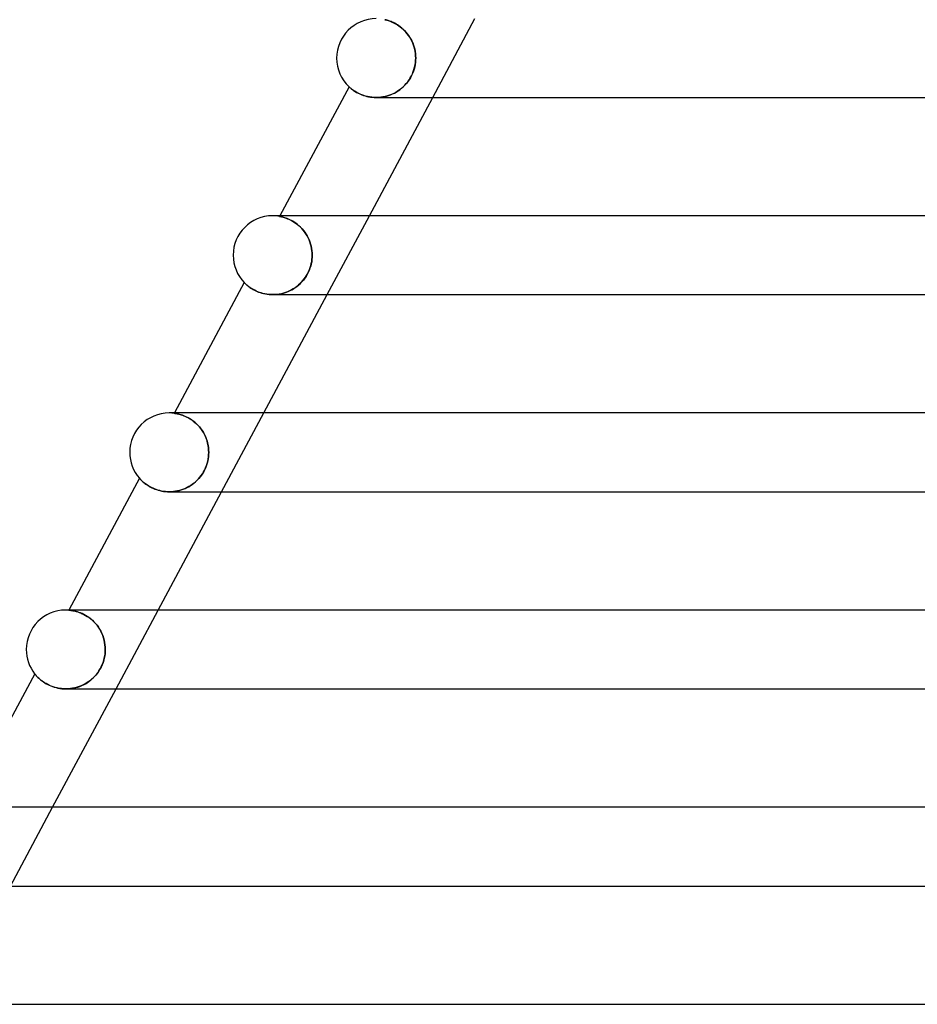
# Model space of a CAD drawing. Units: millimetres. Extents: x -310 to 310, y -2 to 200.
# Drawn here: x -206 to -161, y 104 to 154 of the extents above; entities that cross this region are included whole.
import ezdxf

# ---------------------------------------------------------------- set-up
doc = ezdxf.new("R2010")
doc.units = ezdxf.units.MM
doc.layers.add('HIDDEN', color=7, linetype='Continuous')
doc.layers.add('THICK', color=7, linetype='Continuous')

msp = doc.modelspace()

# ---------------------------------------------------------------- linework, layer by layer
at = {"layer": 'HIDDEN'}
for p, q in [((-187.793, 153.947), (-187.797, 153.948)), ((-187.797, 153.948), (-187.793, 153.947)), ((-187.784, 153.945), (-187.793, 153.947)), ((-187.793, 153.947), (-187.782, 153.945)), ((-187.767, 153.941), (-187.784, 153.945)), ((-187.782, 153.945), (-187.764, 153.94)), ((-187.745, 153.935), (-187.767, 153.941)), ((-187.764, 153.94), (-187.74, 153.934)), ((-187.716, 153.928), (-187.745, 153.935)), ((-187.74, 153.934), (-187.71, 153.926)), ((-187.681, 153.918), (-187.716, 153.928)), ((-187.71, 153.926), (-187.674, 153.916)), ((-187.641, 153.906), (-187.681, 153.918)), ((-187.674, 153.916), (-187.634, 153.903)), ((-187.596, 153.891), (-187.641, 153.906)), ((-187.634, 153.903), (-187.589, 153.888)), ((-187.545, 153.873), (-187.596, 153.891)), ((-187.589, 153.888), (-187.539, 153.871)), ((-187.491, 153.852), (-187.545, 153.873)), ((-187.539, 153.871), (-187.485, 153.85)), ((-187.432, 153.827), (-187.491, 153.852)), ((-187.485, 153.85), (-187.427, 153.825)), ((-185.374, 150), (-183.231, 154)), ((-187.369, 153.798), (-187.432, 153.827)), ((-187.427, 153.825), (-187.366, 153.796)), ((-187.303, 153.764), (-187.369, 153.798)), ((-187.366, 153.796), (-187.301, 153.763)), ((-187.235, 153.726), (-187.303, 153.764)), ((-187.301, 153.763), (-187.234, 153.726)), ((-187.164, 153.684), (-187.235, 153.726)), ((-187.234, 153.726), (-187.164, 153.684)), ((-187.092, 153.635), (-187.164, 153.684)), ((-187.164, 153.684), (-187.093, 153.636)), ((-187.093, 153.636), (-187.021, 153.584)), ((-187.019, 153.582), (-187.092, 153.635)), ((-187.021, 153.584), (-186.949, 153.526)), ((-186.945, 153.522), (-187.019, 153.582)), ((-186.949, 153.526), (-186.877, 153.462)), ((-186.873, 153.458), (-186.945, 153.522)), ((-186.877, 153.462), (-186.805, 153.392)), ((-186.802, 153.388), (-186.873, 153.458)), ((-186.805, 153.392), (-186.736, 153.317)), ((-186.732, 153.313), (-186.802, 153.388)), ((-186.736, 153.317), (-186.669, 153.237)), ((-186.665, 153.232), (-186.732, 153.313)), ((-186.669, 153.237), (-186.605, 153.152)), ((-186.601, 153.146), (-186.665, 153.232)), ((-186.605, 153.152), (-186.545, 153.061)), ((-186.541, 153.055), (-186.601, 153.146)), ((-186.545, 153.061), (-186.489, 152.967)), ((-186.486, 152.961), (-186.541, 153.055)), ((-186.489, 152.967), (-186.438, 152.869)), ((-186.435, 152.863), (-186.486, 152.961)), ((-186.438, 152.869), (-186.392, 152.767)), ((-186.39, 152.761), (-186.435, 152.863)), ((-186.392, 152.767), (-186.352, 152.662)), ((-186.35, 152.658), (-186.39, 152.761)), ((-186.352, 152.662), (-186.318, 152.555)), ((-186.317, 152.552), (-186.35, 152.658)), ((-186.318, 152.555), (-186.29, 152.447)), ((-186.289, 152.444), (-186.317, 152.552)), ((-186.29, 152.447), (-186.268, 152.337)), ((-186.268, 152.335), (-186.289, 152.444)), ((-186.268, 152.337), (-186.252, 152.225)), ((-186.252, 152.225), (-186.268, 152.335)), ((-186.253, 151.769), (-186.243, 151.885)), ((-186.243, 152.113), (-186.252, 152.225)), ((-186.252, 152.225), (-186.243, 152.113)), ((-186.243, 151.891), (-186.252, 151.78)), ((-186.239, 152), (-186.243, 152.113)), ((-186.243, 152.113), (-186.239, 152)), ((-186.243, 151.885), (-186.239, 152)), ((-186.239, 152), (-186.243, 151.891)), ((-186.362, 151.312), (-186.325, 151.424)), ((-186.318, 151.446), (-186.354, 151.334)), ((-186.325, 151.424), (-186.294, 151.538)), ((-186.289, 151.557), (-186.318, 151.446)), ((-186.294, 151.538), (-186.27, 151.654)), ((-186.267, 151.669), (-186.289, 151.557)), ((-186.27, 151.654), (-186.253, 151.769)), ((-186.252, 151.78), (-186.267, 151.669)), ((-186.643, 150.796), (-186.575, 150.892)), ((-186.566, 150.905), (-186.635, 150.807)), ((-186.575, 150.892), (-186.512, 150.992)), ((-186.504, 151.007), (-186.566, 150.905)), ((-186.512, 150.992), (-186.456, 151.096)), ((-186.448, 151.113), (-186.504, 151.007)), ((-186.456, 151.096), (-186.406, 151.203)), ((-186.397, 151.222), (-186.448, 151.113)), ((-186.406, 151.203), (-186.362, 151.312)), ((-186.354, 151.334), (-186.397, 151.222)), ((-189.621, 150.543), (-189.618, 150.541)), ((-189.618, 150.541), (-189.611, 150.534)), ((-189.611, 150.534), (-189.599, 150.523)), ((-189.599, 150.523), (-189.582, 150.508)), ((-189.582, 150.508), (-189.561, 150.49)), ((-189.561, 150.49), (-189.535, 150.468)), ((-189.535, 150.468), (-189.505, 150.444)), ((-189.505, 150.444), (-189.471, 150.418)), ((-189.471, 150.418), (-189.433, 150.389)), ((-189.433, 150.389), (-189.391, 150.359)), ((-189.391, 150.359), (-189.344, 150.328)), ((-187.057, 150.387), (-187.154, 150.32)), ((-187.131, 150.335), (-187.043, 150.398)), ((-186.964, 150.46), (-187.057, 150.387)), ((-187.043, 150.398), (-186.956, 150.466)), ((-186.875, 150.538), (-186.964, 150.46)), ((-186.956, 150.466), (-186.873, 150.54)), ((-186.789, 150.623), (-186.875, 150.538)), ((-186.873, 150.54), (-186.793, 150.62)), ((-186.793, 150.62), (-186.716, 150.705)), ((-186.709, 150.713), (-186.789, 150.623)), ((-186.716, 150.705), (-186.643, 150.796)), ((-186.635, 150.807), (-186.709, 150.713)), ((-189.344, 150.328), (-189.293, 150.296)), ((-189.293, 150.296), (-189.237, 150.263)), ((-189.237, 150.263), (-189.176, 150.23)), ((-189.176, 150.23), (-189.111, 150.197)), ((-189.111, 150.197), (-189.04, 150.165)), ((-189.04, 150.165), (-188.966, 150.135)), ((-188.966, 150.135), (-188.887, 150.107)), ((-188.887, 150.107), (-188.805, 150.081)), ((-188.805, 150.081), (-188.718, 150.057)), ((-188.718, 150.057), (-188.627, 150.038)), ((-188.627, 150.038), (-188.533, 150.021)), ((-188.533, 150.021), (-188.436, 150.01)), ((-188.436, 150.01), (-188.338, 150.002)), ((-188.338, 150.002), (-188.237, 150)), ((-188.24, 150), (-188.24, 150)), ((-188.127, 150.003), (-188.239, 150)), ((-188.237, 150), (-188.133, 150.003)), ((-188.133, 150.003), (-188.028, 150.011)), ((-188.014, 150.013), (-188.127, 150.003)), ((-188.028, 150.011), (-187.923, 150.025)), ((-187.9, 150.029), (-188.014, 150.013)), ((-187.923, 150.025), (-187.819, 150.045)), ((-187.788, 150.052), (-187.9, 150.029)), ((-187.819, 150.045), (-187.715, 150.07)), ((-187.677, 150.081), (-187.788, 150.052)), ((-187.715, 150.07), (-187.613, 150.101)), ((-187.568, 150.116), (-187.677, 150.081)), ((-187.613, 150.101), (-187.512, 150.137)), ((-187.461, 150.158), (-187.568, 150.116)), ((-187.512, 150.137), (-187.413, 150.179)), ((-187.356, 150.206), (-187.461, 150.158)), ((-187.413, 150.179), (-187.316, 150.226)), ((-187.253, 150.26), (-187.356, 150.206)), ((-187.316, 150.226), (-187.223, 150.278)), ((-187.154, 150.32), (-187.253, 150.26)), ((-187.223, 150.278), (-187.131, 150.335)), ((-193.267, 144), (-193.5, 144)), ((-193.126, 144), (-193.143, 143.968)), ((-193.14, 143.967), (-193.143, 143.968)), ((-193.143, 143.968), (-193.139, 143.967)), ((-193.129, 143.965), (-193.14, 143.967)), ((-193.139, 143.967), (-193.127, 143.965)), ((-193.112, 143.962), (-193.129, 143.965)), ((-193.127, 143.965), (-193.107, 143.961)), ((-193.088, 143.957), (-193.112, 143.962)), ((-193.107, 143.961), (-193.081, 143.956)), ((-193.058, 143.951), (-193.088, 143.957)), ((-193.081, 143.956), (-193.048, 143.949)), ((-193.021, 143.942), (-193.058, 143.951)), ((-193.048, 143.949), (-193.009, 143.939)), ((-192.979, 143.931), (-193.021, 143.942)), ((-193.009, 143.939), (-192.966, 143.928)), ((-192.93, 143.918), (-192.979, 143.931)), ((-192.966, 143.928), (-192.917, 143.914)), ((-192.877, 143.901), (-192.93, 143.918)), ((-192.917, 143.914), (-192.863, 143.897)), ((-192.819, 143.882), (-192.877, 143.901)), ((-192.863, 143.897), (-192.805, 143.877)), ((-192.757, 143.858), (-192.819, 143.882)), ((-192.805, 143.877), (-192.743, 143.853)), ((-192.691, 143.831), (-192.757, 143.858)), ((-192.743, 143.853), (-192.677, 143.825)), ((-190.731, 140), (-188.588, 144)), ((-192.621, 143.799), (-192.691, 143.831)), ((-192.677, 143.825), (-192.607, 143.792)), ((-192.549, 143.762), (-192.621, 143.799)), ((-192.607, 143.792), (-192.535, 143.755)), ((-192.474, 143.72), (-192.549, 143.762)), ((-192.535, 143.755), (-192.461, 143.713)), ((-192.398, 143.673), (-192.474, 143.72)), ((-192.461, 143.713), (-192.385, 143.665)), ((-192.32, 143.62), (-192.398, 143.673)), ((-192.385, 143.665), (-192.309, 143.612)), ((-192.242, 143.561), (-192.32, 143.62)), ((-192.309, 143.612), (-192.232, 143.553)), ((-192.164, 143.496), (-192.242, 143.561)), ((-192.232, 143.553), (-192.155, 143.488)), ((-192.088, 143.425), (-192.164, 143.496)), ((-192.155, 143.488), (-192.08, 143.417)), ((-192.014, 143.349), (-192.088, 143.425)), ((-192.08, 143.417), (-192.007, 143.34)), ((-191.943, 143.267), (-192.014, 143.349)), ((-192.007, 143.34), (-191.936, 143.259)), ((-191.875, 143.179), (-191.943, 143.267)), ((-191.936, 143.259), (-191.869, 143.171)), ((-191.811, 143.086), (-191.875, 143.179)), ((-191.869, 143.171), (-191.806, 143.079)), ((-191.752, 142.99), (-191.811, 143.086)), ((-191.806, 143.079), (-191.748, 142.983)), ((-191.698, 142.889), (-191.752, 142.99)), ((-191.748, 142.983), (-191.695, 142.882)), ((-191.65, 142.784), (-191.698, 142.889)), ((-191.695, 142.882), (-191.647, 142.779)), ((-191.608, 142.677), (-191.65, 142.784)), ((-191.647, 142.779), (-191.606, 142.672)), ((-191.572, 142.568), (-191.608, 142.677)), ((-191.606, 142.672), (-191.571, 142.564)), ((-191.543, 142.457), (-191.572, 142.568)), ((-191.571, 142.564), (-191.542, 142.453)), ((-191.52, 142.345), (-191.543, 142.457)), ((-191.542, 142.453), (-191.519, 142.342)), ((-191.503, 142.231), (-191.52, 142.345)), ((-191.519, 142.342), (-191.503, 142.229)), ((-191.493, 142.116), (-191.503, 142.231)), ((-191.503, 142.229), (-191.493, 142.115)), ((-191.493, 141.891), (-191.502, 141.782)), ((-191.501, 141.791), (-191.493, 141.896)), ((-191.49, 142), (-191.493, 142.116)), ((-191.493, 142.115), (-191.49, 142)), ((-191.493, 141.896), (-191.49, 142)), ((-191.49, 142), (-191.493, 141.891)), ((-191.629, 141.269), (-191.592, 141.371)), ((-191.567, 141.451), (-191.602, 141.341)), ((-191.592, 141.371), (-191.56, 141.476)), ((-191.539, 141.561), (-191.567, 141.451)), ((-191.56, 141.476), (-191.535, 141.581)), ((-191.517, 141.672), (-191.539, 141.561)), ((-191.535, 141.581), (-191.515, 141.686)), ((-191.502, 141.782), (-191.517, 141.672)), ((-191.515, 141.686), (-191.501, 141.791)), ((-191.893, 140.796), (-191.83, 140.885)), ((-191.804, 140.926), (-191.868, 140.83)), ((-191.83, 140.885), (-191.772, 140.977)), ((-191.744, 141.025), (-191.804, 140.926)), ((-191.772, 140.977), (-191.719, 141.071)), ((-191.691, 141.127), (-191.744, 141.025)), ((-191.719, 141.071), (-191.671, 141.169)), ((-191.644, 141.233), (-191.691, 141.127)), ((-191.671, 141.169), (-191.629, 141.269)), ((-191.602, 141.341), (-191.644, 141.233)), ((-194.941, 140.613), (-194.939, 140.611)), ((-194.939, 140.611), (-194.933, 140.604)), ((-194.933, 140.604), (-194.923, 140.594)), ((-194.923, 140.594), (-194.909, 140.58)), ((-194.909, 140.58), (-194.891, 140.563)), ((-194.891, 140.563), (-194.868, 140.542)), ((-194.868, 140.542), (-194.842, 140.518)), ((-194.842, 140.518), (-194.811, 140.491)), ((-194.811, 140.491), (-194.777, 140.462)), ((-194.777, 140.462), (-194.738, 140.431)), ((-194.738, 140.431), (-194.696, 140.399)), ((-194.696, 140.399), (-194.649, 140.365)), ((-194.649, 140.365), (-194.598, 140.331)), ((-192.435, 140.301), (-192.35, 140.357)), ((-192.265, 140.419), (-192.355, 140.353)), ((-192.35, 140.357), (-192.267, 140.418)), ((-192.267, 140.418), (-192.186, 140.484)), ((-192.178, 140.491), (-192.265, 140.419)), ((-192.186, 140.484), (-192.108, 140.555)), ((-192.094, 140.568), (-192.178, 140.491)), ((-192.108, 140.555), (-192.033, 140.63)), ((-192.015, 140.65), (-192.094, 140.568)), ((-192.033, 140.63), (-191.961, 140.711)), ((-191.939, 140.738), (-192.015, 140.65)), ((-191.961, 140.711), (-191.893, 140.796)), ((-191.868, 140.83), (-191.939, 140.738)), ((-194.598, 140.331), (-194.543, 140.296)), ((-194.543, 140.296), (-194.484, 140.262)), ((-194.484, 140.262), (-194.421, 140.227)), ((-194.421, 140.227), (-194.354, 140.194)), ((-194.354, 140.194), (-194.282, 140.162)), ((-194.282, 140.162), (-194.207, 140.132)), ((-194.207, 140.132), (-194.127, 140.103)), ((-194.127, 140.103), (-194.044, 140.078)), ((-194.044, 140.078), (-193.957, 140.055)), ((-193.957, 140.055), (-193.868, 140.036)), ((-193.868, 140.036), (-193.776, 140.02)), ((-193.776, 140.02), (-193.681, 140.009)), ((-193.681, 140.009), (-193.584, 140.002)), ((-193.584, 140.002), (-193.486, 140)), ((-193.486, 140), (-193.387, 140.003)), ((-193.378, 140.003), (-193.485, 140)), ((-193.387, 140.003), (-193.287, 140.01)), ((-193.27, 140.012), (-193.378, 140.003)), ((-193.287, 140.01), (-193.188, 140.023)), ((-193.162, 140.027), (-193.27, 140.012)), ((-193.188, 140.023), (-193.088, 140.041)), ((-193.054, 140.048), (-193.162, 140.027)), ((-193.088, 140.041), (-192.99, 140.063)), ((-192.949, 140.075), (-193.054, 140.048)), ((-192.99, 140.063), (-192.893, 140.091)), ((-192.844, 140.107), (-192.949, 140.075)), ((-192.893, 140.091), (-192.798, 140.124)), ((-192.742, 140.145), (-192.844, 140.107)), ((-192.798, 140.124), (-192.704, 140.161)), ((-192.642, 140.189), (-192.742, 140.145)), ((-192.704, 140.161), (-192.612, 140.203)), ((-192.544, 140.238), (-192.642, 140.189)), ((-192.612, 140.203), (-192.523, 140.249)), ((-192.448, 140.293), (-192.544, 140.238)), ((-192.523, 140.249), (-192.435, 140.301)), ((-192.355, 140.353), (-192.448, 140.293)), ((-198.511, 134), (-198.75, 134)), ((-198.483, 134), (-198.492, 133.983)), ((-198.488, 133.983), (-198.492, 133.983)), ((-198.492, 133.983), (-198.488, 133.983)), ((-198.477, 133.981), (-198.488, 133.983)), ((-198.488, 133.983), (-198.474, 133.981)), ((-198.458, 133.979), (-198.477, 133.981)), ((-198.474, 133.981), (-198.453, 133.978)), ((-198.432, 133.975), (-198.458, 133.979)), ((-198.453, 133.978), (-198.425, 133.974)), ((-198.4, 133.969), (-198.432, 133.975)), ((-198.425, 133.974), (-198.39, 133.968)), ((-198.36, 133.962), (-198.4, 133.969)), ((-198.39, 133.968), (-198.349, 133.96)), ((-198.314, 133.952), (-198.36, 133.962)), ((-198.349, 133.96), (-198.303, 133.95)), ((-198.263, 133.94), (-198.314, 133.952)), ((-198.303, 133.95), (-198.251, 133.937)), ((-198.206, 133.925), (-198.263, 133.94)), ((-198.251, 133.937), (-198.194, 133.922)), ((-198.144, 133.907), (-198.206, 133.925)), ((-198.194, 133.922), (-198.132, 133.903)), ((-198.077, 133.885), (-198.144, 133.907)), ((-198.132, 133.903), (-198.066, 133.881)), ((-198.007, 133.858), (-198.077, 133.885)), ((-198.066, 133.881), (-197.996, 133.854)), ((-196.088, 130), (-193.945, 134)), ((-197.932, 133.827), (-198.007, 133.858)), ((-197.996, 133.854), (-197.922, 133.823)), ((-197.855, 133.791), (-197.932, 133.827)), ((-197.922, 133.823), (-197.846, 133.787)), ((-197.776, 133.75), (-197.855, 133.791)), ((-197.846, 133.787), (-197.767, 133.745)), ((-197.694, 133.703), (-197.776, 133.75)), ((-197.767, 133.745), (-197.687, 133.699)), ((-197.612, 133.65), (-197.694, 133.703)), ((-197.687, 133.699), (-197.606, 133.646)), ((-197.529, 133.59), (-197.612, 133.65)), ((-197.606, 133.646), (-197.525, 133.587)), ((-197.447, 133.524), (-197.529, 133.59)), ((-197.525, 133.587), (-197.443, 133.521)), ((-197.367, 133.453), (-197.447, 133.524)), ((-197.443, 133.521), (-197.364, 133.45)), ((-197.289, 133.375), (-197.367, 133.453)), ((-197.364, 133.45), (-197.286, 133.373)), ((-197.213, 133.291), (-197.289, 133.375)), ((-197.286, 133.373), (-197.212, 133.289)), ((-197.141, 133.202), (-197.213, 133.291)), ((-197.212, 133.289), (-197.141, 133.2)), ((-197.075, 133.107), (-197.141, 133.202)), ((-197.141, 133.2), (-197.074, 133.106)), ((-197.013, 133.008), (-197.075, 133.107)), ((-197.074, 133.106), (-197.013, 133.008)), ((-196.956, 132.905), (-197.013, 133.008)), ((-197.013, 133.008), (-196.957, 132.906)), ((-196.957, 132.906), (-196.907, 132.8)), ((-196.906, 132.799), (-196.956, 132.905)), ((-196.907, 132.8), (-196.863, 132.691)), ((-196.862, 132.69), (-196.906, 132.799)), ((-196.863, 132.691), (-196.826, 132.58)), ((-196.825, 132.578), (-196.862, 132.69)), ((-196.826, 132.58), (-196.795, 132.467)), ((-196.795, 132.465), (-196.825, 132.578)), ((-196.795, 132.467), (-196.771, 132.352)), ((-196.771, 132.35), (-196.795, 132.465)), ((-196.771, 132.352), (-196.754, 132.236)), ((-196.754, 132.234), (-196.771, 132.35)), ((-196.754, 132.236), (-196.744, 132.119)), ((-196.744, 132.117), (-196.754, 132.234)), ((-196.754, 131.773), (-196.744, 131.886)), ((-196.744, 131.891), (-196.753, 131.781)), ((-196.744, 132.119), (-196.74, 132)), ((-196.74, 132), (-196.744, 132.117)), ((-196.744, 131.886), (-196.74, 132)), ((-196.74, 132), (-196.744, 131.891)), ((-196.857, 131.328), (-196.822, 131.437)), ((-196.817, 131.452), (-196.851, 131.345)), ((-196.822, 131.437), (-196.793, 131.547)), ((-196.79, 131.562), (-196.817, 131.452)), ((-196.793, 131.547), (-196.77, 131.66)), ((-196.768, 131.672), (-196.79, 131.562)), ((-196.77, 131.66), (-196.754, 131.773)), ((-196.753, 131.781), (-196.768, 131.672)), ((-197.123, 130.824), (-197.059, 130.918)), ((-197.046, 130.939), (-197.109, 130.845)), ((-197.059, 130.918), (-197, 131.017)), ((-196.988, 131.036), (-197.046, 130.939)), ((-197, 131.017), (-196.946, 131.118)), ((-196.937, 131.137), (-196.988, 131.036)), ((-196.946, 131.118), (-196.899, 131.222)), ((-196.891, 131.24), (-196.937, 131.137)), ((-196.899, 131.222), (-196.857, 131.328)), ((-196.851, 131.345), (-196.891, 131.24)), ((-200.258, 130.687), (-200.256, 130.684)), ((-200.256, 130.684), (-200.25, 130.678)), ((-200.25, 130.678), (-200.24, 130.667)), ((-200.24, 130.667), (-200.226, 130.651)), ((-200.226, 130.651), (-200.208, 130.632)), ((-200.208, 130.632), (-200.186, 130.609)), ((-200.186, 130.609), (-200.161, 130.583)), ((-200.161, 130.583), (-200.131, 130.555)), ((-200.131, 130.555), (-200.098, 130.524)), ((-200.098, 130.524), (-200.06, 130.491)), ((-200.06, 130.491), (-200.019, 130.457)), ((-200.019, 130.457), (-199.975, 130.421)), ((-199.975, 130.421), (-199.926, 130.385)), ((-199.926, 130.385), (-199.873, 130.348)), ((-197.667, 130.312), (-197.582, 130.37)), ((-197.567, 130.38), (-197.653, 130.321)), ((-197.582, 130.37), (-197.499, 130.432)), ((-197.483, 130.445), (-197.567, 130.38)), ((-197.499, 130.432), (-197.418, 130.5)), ((-197.402, 130.514), (-197.483, 130.445)), ((-197.418, 130.5), (-197.339, 130.573)), ((-197.323, 130.589), (-197.402, 130.514)), ((-197.339, 130.573), (-197.264, 130.651)), ((-197.248, 130.669), (-197.323, 130.589)), ((-197.264, 130.651), (-197.192, 130.735)), ((-197.176, 130.754), (-197.248, 130.669)), ((-197.192, 130.735), (-197.123, 130.824)), ((-197.109, 130.845), (-197.176, 130.754)), ((-199.873, 130.348), (-199.816, 130.311)), ((-199.816, 130.311), (-199.755, 130.274)), ((-199.755, 130.274), (-199.689, 130.237)), ((-199.689, 130.237), (-199.62, 130.202)), ((-199.62, 130.202), (-199.546, 130.168)), ((-199.546, 130.168), (-199.468, 130.136)), ((-199.468, 130.136), (-199.387, 130.107)), ((-199.387, 130.107), (-199.303, 130.08)), ((-199.303, 130.08), (-199.215, 130.057)), ((-199.215, 130.057), (-199.124, 130.037)), ((-199.124, 130.037), (-199.03, 130.021)), ((-199.03, 130.021), (-198.934, 130.009)), ((-198.934, 130.009), (-198.837, 130.002)), ((-198.837, 130.002), (-198.738, 130)), ((-198.738, 130), (-198.636, 130.003)), ((-198.633, 130.003), (-198.737, 130)), ((-198.636, 130.003), (-198.534, 130.011)), ((-198.529, 130.011), (-198.633, 130.003)), ((-198.534, 130.011), (-198.432, 130.024)), ((-198.426, 130.025), (-198.529, 130.011)), ((-198.432, 130.024), (-198.331, 130.042)), ((-198.323, 130.044), (-198.426, 130.025)), ((-198.331, 130.042), (-198.231, 130.066)), ((-198.222, 130.068), (-198.323, 130.044)), ((-198.231, 130.066), (-198.132, 130.095)), ((-198.122, 130.098), (-198.222, 130.068)), ((-198.132, 130.095), (-198.034, 130.129)), ((-198.023, 130.133), (-198.122, 130.098)), ((-198.034, 130.129), (-197.939, 130.167)), ((-197.927, 130.173), (-198.023, 130.133)), ((-197.939, 130.167), (-197.846, 130.211)), ((-197.834, 130.217), (-197.927, 130.173)), ((-197.846, 130.211), (-197.755, 130.259)), ((-197.742, 130.267), (-197.834, 130.217)), ((-197.755, 130.259), (-197.667, 130.312)), ((-197.653, 130.321), (-197.742, 130.267)), ((-203.754, 124), (-204, 124)), ((-203.84, 124), (-203.844, 123.994)), ((-203.84, 123.994), (-203.844, 123.994)), ((-203.844, 123.994), (-203.839, 123.994)), ((-203.827, 123.993), (-203.84, 123.994)), ((-203.839, 123.994), (-203.824, 123.992)), ((-203.807, 123.991), (-203.827, 123.993)), ((-203.824, 123.992), (-203.801, 123.99)), ((-203.779, 123.988), (-203.807, 123.991)), ((-203.801, 123.99), (-203.771, 123.987)), ((-203.744, 123.984), (-203.779, 123.988)), ((-203.771, 123.987), (-203.734, 123.982)), ((-203.701, 123.978), (-203.744, 123.984)), ((-203.734, 123.982), (-203.69, 123.976)), ((-203.652, 123.97), (-203.701, 123.978)), ((-203.69, 123.976), (-203.641, 123.968)), ((-203.597, 123.959), (-203.652, 123.97)), ((-203.641, 123.968), (-203.586, 123.957)), ((-203.536, 123.946), (-203.597, 123.959)), ((-203.586, 123.957), (-203.525, 123.944)), ((-203.47, 123.929), (-203.536, 123.946)), ((-203.525, 123.944), (-203.459, 123.927)), ((-203.399, 123.909), (-203.47, 123.929)), ((-203.459, 123.927), (-203.389, 123.906)), ((-203.324, 123.884), (-203.399, 123.909)), ((-203.389, 123.906), (-203.315, 123.881)), ((-203.245, 123.854), (-203.324, 123.884)), ((-203.315, 123.881), (-203.237, 123.851)), ((-201.445, 120), (-199.303, 124)), ((-203.163, 123.819), (-203.245, 123.854)), ((-203.237, 123.851), (-203.156, 123.816)), ((-203.079, 123.778), (-203.163, 123.819)), ((-203.156, 123.816), (-203.073, 123.775)), ((-202.992, 123.732), (-203.079, 123.778)), ((-203.073, 123.775), (-202.988, 123.729)), ((-202.905, 123.678), (-202.992, 123.732)), ((-202.988, 123.729), (-202.902, 123.677)), ((-202.818, 123.619), (-202.905, 123.678)), ((-202.902, 123.677), (-202.816, 123.617)), ((-202.731, 123.553), (-202.818, 123.619)), ((-202.816, 123.617), (-202.73, 123.552)), ((-202.647, 123.481), (-202.731, 123.553)), ((-202.73, 123.552), (-202.646, 123.48)), ((-202.564, 123.402), (-202.647, 123.481)), ((-202.646, 123.48), (-202.564, 123.401)), ((-202.485, 123.316), (-202.564, 123.402)), ((-202.564, 123.401), (-202.485, 123.317)), ((-202.485, 123.317), (-202.41, 123.226)), ((-202.409, 123.225), (-202.485, 123.316)), ((-202.41, 123.226), (-202.34, 123.13)), ((-202.339, 123.129), (-202.409, 123.225)), ((-202.34, 123.13), (-202.276, 123.03)), ((-202.274, 123.028), (-202.339, 123.129)), ((-202.276, 123.03), (-202.217, 122.925)), ((-202.216, 122.923), (-202.274, 123.028)), ((-202.217, 122.925), (-202.164, 122.817)), ((-202.163, 122.814), (-202.216, 122.923)), ((-202.164, 122.817), (-202.119, 122.706)), ((-202.118, 122.703), (-202.163, 122.814)), ((-202.119, 122.706), (-202.08, 122.592)), ((-202.079, 122.589), (-202.118, 122.703)), ((-202.08, 122.592), (-202.048, 122.476)), ((-202.047, 122.474), (-202.079, 122.589)), ((-202.048, 122.476), (-202.023, 122.358)), ((-202.022, 122.356), (-202.047, 122.474)), ((-202.023, 122.358), (-202.005, 122.24)), ((-202.005, 122.238), (-202.022, 122.356)), ((-202.005, 122.24), (-201.994, 122.12)), ((-201.994, 122.119), (-202.005, 122.238)), ((-202.003, 121.785), (-201.994, 121.892)), ((-201.994, 121.891), (-202.003, 121.781)), ((-201.994, 122.12), (-201.991, 122)), ((-201.991, 122), (-201.994, 122.119)), ((-201.994, 121.892), (-201.991, 122)), ((-201.991, 122), (-201.994, 121.891)), ((-202.069, 121.45), (-202.104, 121.338)), ((-202.102, 121.346), (-202.067, 121.457)), ((-202.04, 121.562), (-202.069, 121.45)), ((-202.067, 121.457), (-202.039, 121.567)), ((-202.018, 121.672), (-202.04, 121.562)), ((-202.039, 121.567), (-202.018, 121.676)), ((-202.018, 121.676), (-202.003, 121.785)), ((-202.003, 121.781), (-202.018, 121.672)), ((-202.328, 120.89), (-202.4, 120.789)), ((-202.375, 120.822), (-202.31, 120.917)), ((-202.26, 120.999), (-202.328, 120.89)), ((-202.31, 120.917), (-202.25, 121.018)), ((-202.2, 121.111), (-202.26, 120.999)), ((-202.25, 121.018), (-202.194, 121.124)), ((-202.148, 121.225), (-202.2, 121.111)), ((-202.194, 121.124), (-202.144, 121.235)), ((-202.104, 121.338), (-202.148, 121.225)), ((-202.144, 121.235), (-202.102, 121.346)), ((-205.573, 120.765), (-205.571, 120.762)), ((-205.571, 120.762), (-205.564, 120.754)), ((-205.564, 120.754), (-205.553, 120.74)), ((-205.553, 120.74), (-205.539, 120.723)), ((-205.539, 120.723), (-205.52, 120.701)), ((-205.52, 120.701), (-205.497, 120.675)), ((-205.497, 120.675), (-205.472, 120.647)), ((-205.472, 120.647), (-205.442, 120.616)), ((-205.442, 120.616), (-205.408, 120.582)), ((-205.408, 120.582), (-205.37, 120.546)), ((-205.37, 120.546), (-205.329, 120.508)), ((-205.329, 120.508), (-205.282, 120.468)), ((-205.282, 120.468), (-205.232, 120.427)), ((-205.232, 120.427), (-205.177, 120.386)), ((-205.177, 120.386), (-205.117, 120.345)), ((-202.817, 120.381), (-202.911, 120.317)), ((-202.827, 120.373), (-202.745, 120.436)), ((-202.727, 120.45), (-202.817, 120.381)), ((-202.745, 120.436), (-202.665, 120.503)), ((-202.641, 120.525), (-202.727, 120.45)), ((-202.665, 120.503), (-202.589, 120.574)), ((-202.557, 120.606), (-202.641, 120.525)), ((-202.589, 120.574), (-202.515, 120.651)), ((-202.477, 120.694), (-202.557, 120.606)), ((-202.515, 120.651), (-202.444, 120.734)), ((-202.4, 120.789), (-202.477, 120.694)), ((-202.444, 120.734), (-202.375, 120.822)), ((-205.117, 120.345), (-205.054, 120.303)), ((-205.054, 120.303), (-204.986, 120.263)), ((-204.986, 120.263), (-204.913, 120.224)), ((-204.913, 120.224), (-204.836, 120.186)), ((-204.836, 120.186), (-204.755, 120.151)), ((-204.755, 120.151), (-204.669, 120.118)), ((-204.669, 120.118), (-204.58, 120.088)), ((-204.58, 120.088), (-204.488, 120.063)), ((-204.488, 120.063), (-204.393, 120.041)), ((-204.393, 120.041), (-204.295, 120.023)), ((-204.295, 120.023), (-204.194, 120.01)), ((-204.194, 120.01), (-204.092, 120.003)), ((-204.092, 120.003), (-203.989, 120)), ((-203.989, 120), (-203.886, 120.003)), ((-203.873, 120.003), (-203.987, 120)), ((-203.886, 120.003), (-203.783, 120.011)), ((-203.759, 120.013), (-203.873, 120.003)), ((-203.783, 120.011), (-203.68, 120.024)), ((-203.646, 120.03), (-203.759, 120.013)), ((-203.68, 120.024), (-203.579, 120.043)), ((-203.535, 120.053), (-203.646, 120.03)), ((-203.579, 120.043), (-203.478, 120.067)), ((-203.425, 120.082), (-203.535, 120.053)), ((-203.478, 120.067), (-203.379, 120.096)), ((-203.316, 120.117), (-203.425, 120.082)), ((-203.379, 120.096), (-203.281, 120.13)), ((-203.21, 120.158), (-203.316, 120.117)), ((-203.281, 120.13), (-203.186, 120.169)), ((-203.107, 120.206), (-203.21, 120.158)), ((-203.186, 120.169), (-203.092, 120.213)), ((-203.007, 120.258), (-203.107, 120.206)), ((-203.092, 120.213), (-203.001, 120.262)), ((-202.911, 120.317), (-203.007, 120.258)), ((-203.001, 120.262), (-202.913, 120.315)), ((-202.913, 120.315), (-202.827, 120.373)), ((-206.803, 110), (-204.66, 114))]:
    msp.add_line(p, q, dxfattribs=at)
for centre, start in [((-193.5, 142), 79.7244), ((-198.75, 132), 82.5923), ((-204, 122), 85.5152)]:
    msp.add_arc(centre, 2, start, 90, dxfattribs=at)
at = {"layer": 'THICK'}
for p, q in [((-189.621, 150.543), (-193.126, 144)), ((-189.618, 150.541), (-189.621, 150.543)), ((-189.61, 150.533), (-189.618, 150.541)), ((-189.595, 150.52), (-189.61, 150.533)), ((-189.576, 150.503), (-189.595, 150.52)), ((-189.55, 150.481), (-189.576, 150.503)), ((-189.519, 150.455), (-189.55, 150.481)), ((-189.482, 150.426), (-189.519, 150.455)), ((-189.439, 150.393), (-189.482, 150.426)), ((-189.39, 150.359), (-189.439, 150.393)), ((-189.335, 150.322), (-189.39, 150.359)), ((-189.274, 150.284), (-189.335, 150.322)), ((-189.206, 150.246), (-189.274, 150.284)), ((-189.133, 150.208), (-189.206, 150.246)), ((-189.054, 150.171), (-189.133, 150.208)), ((-188.969, 150.136), (-189.054, 150.171)), ((-188.877, 150.103), (-188.969, 150.136)), ((-188.781, 150.074), (-188.877, 150.103)), ((-188.681, 150.049), (-188.781, 150.074)), ((-188.576, 150.028), (-188.681, 150.049)), ((-188.588, 144), (-185.374, 150)), ((-188.467, 150.013), (-188.576, 150.028)), ((-188.354, 150.003), (-188.467, 150.013)), ((-188.239, 150), (-188.354, 150.003)), ((-188.24, 150), (-95.892, 150)), ((193.5, 144), (-193.5, 144)), ((-194.941, 140.613), (-198.483, 134)), ((-194.938, 140.61), (-194.941, 140.613)), ((-194.93, 140.602), (-194.938, 140.61)), ((-194.917, 140.589), (-194.93, 140.602)), ((-194.9, 140.572), (-194.917, 140.589)), ((-194.877, 140.551), (-194.9, 140.572)), ((-194.851, 140.526), (-194.877, 140.551)), ((-194.82, 140.499), (-194.851, 140.526)), ((-194.784, 140.469), (-194.82, 140.499)), ((-194.744, 140.436), (-194.784, 140.469)), ((-194.7, 140.402), (-194.744, 140.436)), ((-194.65, 140.366), (-194.7, 140.402)), ((-194.596, 140.33), (-194.65, 140.366)), ((-194.537, 140.293), (-194.596, 140.33)), ((-194.473, 140.255), (-194.537, 140.293)), ((-194.404, 140.219), (-194.473, 140.255)), ((-194.33, 140.183), (-194.404, 140.219)), ((-194.251, 140.149), (-194.33, 140.183)), ((-194.168, 140.117), (-194.251, 140.149)), ((-194.08, 140.088), (-194.168, 140.117)), ((-193.988, 140.063), (-194.08, 140.088)), ((-193.894, 140.041), (-193.988, 140.063)), ((-193.945, 134), (-190.731, 140)), ((-193.796, 140.023), (-193.894, 140.041)), ((-193.694, 140.01), (-193.796, 140.023)), ((-193.591, 140.003), (-193.694, 140.01)), ((-193.485, 140), (-193.591, 140.003)), ((-193.49, 140), (-98.57, 140)), ((198.75, 134), (-198.75, 134)), ((-200.258, 130.687), (-203.84, 124)), ((-200.256, 130.684), (-200.258, 130.687)), ((-200.25, 130.677), (-200.256, 130.684)), ((-200.239, 130.665), (-200.25, 130.677)), ((-200.223, 130.648), (-200.239, 130.665)), ((-200.203, 130.627), (-200.223, 130.648)), ((-200.18, 130.602), (-200.203, 130.627)), ((-200.152, 130.575), (-200.18, 130.602)), ((-200.12, 130.544), (-200.152, 130.575)), ((-200.084, 130.511), (-200.12, 130.544)), ((-200.044, 130.477), (-200.084, 130.511)), ((-199.999, 130.441), (-200.044, 130.477)), ((-199.951, 130.403), (-199.999, 130.441)), ((-199.898, 130.365), (-199.951, 130.403)), ((-199.841, 130.327), (-199.898, 130.365)), ((-199.779, 130.288), (-199.841, 130.327)), ((-199.713, 130.25), (-199.779, 130.288)), ((-199.642, 130.213), (-199.713, 130.25)), ((-199.567, 130.177), (-199.642, 130.213)), ((-199.488, 130.144), (-199.567, 130.177)), ((-199.405, 130.113), (-199.488, 130.144)), ((-199.318, 130.085), (-199.405, 130.113)), ((-199.227, 130.06), (-199.318, 130.085)), ((-199.303, 124), (-196.088, 130)), ((-199.133, 130.039), (-199.227, 130.06)), ((-199.037, 130.022), (-199.133, 130.039)), ((-198.939, 130.01), (-199.037, 130.022)), ((-198.839, 130.002), (-198.939, 130.01)), ((-198.737, 130), (-198.839, 130.002)), ((-198.74, 130), (-101.249, 130)), ((204, 124), (-204, 124)), ((-205.573, 120.765), (-209.198, 113.999)), ((-205.57, 120.761), (-205.573, 120.765)), ((-205.562, 120.751), (-205.57, 120.761)), ((-205.548, 120.734), (-205.562, 120.751)), ((-205.529, 120.711), (-205.548, 120.734)), ((-205.505, 120.684), (-205.529, 120.711)), ((-205.476, 120.652), (-205.505, 120.684)), ((-205.443, 120.617), (-205.476, 120.652)), ((-205.405, 120.579), (-205.443, 120.617)), ((-205.362, 120.538), (-205.405, 120.579)), ((-205.314, 120.495), (-205.362, 120.538)), ((-205.261, 120.45), (-205.314, 120.495)), ((-205.201, 120.404), (-205.261, 120.45)), ((-205.137, 120.358), (-205.201, 120.404)), ((-205.067, 120.312), (-205.137, 120.358)), ((-204.991, 120.266), (-205.067, 120.312)), ((-204.91, 120.222), (-204.991, 120.266)), ((-204.824, 120.181), (-204.91, 120.222)), ((-204.732, 120.142), (-204.824, 120.181)), ((-204.636, 120.107), (-204.732, 120.142)), ((-204.66, 114), (-201.445, 120)), ((-204.536, 120.076), (-204.636, 120.107)), ((-204.432, 120.049), (-204.536, 120.076)), ((-204.324, 120.028), (-204.432, 120.049)), ((-204.213, 120.012), (-204.324, 120.028)), ((-204.101, 120.003), (-204.213, 120.012)), ((-203.987, 120), (-204.101, 120.003)), ((-203.99, 120), (-103.928, 120)), ((209.25, 114), (-209.25, 114)), ((-209.24, 110), (-106.606, 110)), ((-210.335, 104), (-205.209, 104)), ((-205.209, 104), (-198.112, 104)), ((-198.112, 104), (-189.116, 104)), ((-189.116, 104), (-178.306, 104)), ((-178.306, 104), (-165.786, 104)), ((-165.786, 104), (-151.674, 104))]:
    msp.add_line(p, q, dxfattribs=at)
for centre, start, end in [((-188.25, 152), 90, 180), ((-188.25, 152), 180, 226.7405), ((-193.5, 142), 90, 180), ((-193.5, 142), 180, 223.9184), ((-198.75, 132), 90, 180), ((-198.75, 132), 180, 221.0506), ((-204, 122), 90, 180), ((-204, 122), 180, 218.1273)]:
    msp.add_arc(centre, 2, start, end, dxfattribs=at)

doc.saveas('drawing.dxf')
